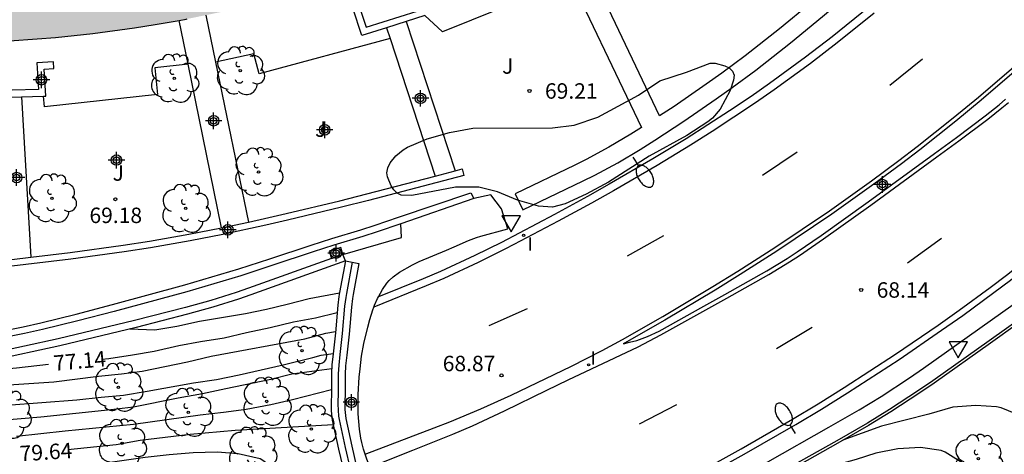
# Model space of a CAD drawing. Units: metres. Extents: x 581693 to 582046, y 4795290 to 4795541.
# Drawn here: x 581826 to 581874, y 4795331 to 4795352 of the extents above; entities that cross this region are included whole.
import ezdxf

# ---------------------------------------------------------------- set-up
doc = ezdxf.new("R2010")
doc.units = ezdxf.units.M
doc.header["$MEASUREMENT"] = 0
doc.linetypes.add('TRAZOS', pattern=[19.05, 12.7, -6.35])
for name, color, linetype in [('020194', 31, 'TRAZOS'), ('020195', 30, 'TRAZOS'), ('020204', 9, 'Continuous'), ('020307', 24, 'Continuous'), ('020308', 9, 'Continuous'), ('060108', 9, 'Continuous'), ('060113', 4, 'Continuous'), ('060129', 1, 'Continuous'), ('060145', 9, 'Continuous'), ('070105', 6, 'Continuous'), ('070108', 9, 'Continuous'), ('100105', 3, 'Continuous'), ('100106', 63, 'Continuous'), ('100107', 3, 'Continuous'), ('100115', 4, 'Continuous'), ('100202', 3, 'Continuous'), ('100302', 7, 'Continuous'), ('250202', 9, 'Continuous'), ('260101', 9, 'Continuous'), ('260205', 9, 'Continuous'), ('270204', 9, 'Continuous'), ('270304', 9, 'Continuous'), ('990501', 21, 'Continuous'), ('Centroides', 1, 'Continuous')]:
    doc.layers.add(name, color=color, linetype=linetype)
doc.layers.add('080111', color=7, linetype='Continuous', lineweight=30)
doc.styles.add('ARIAL', font='arial.ttf', dxfattribs={"height": 1})
doc.styles.add('ARIALI', font='ariali.ttf', dxfattribs={"height": 1})
doc.styles.add('ROMANS', font='romans__.ttf', dxfattribs={"height": 1})

# ---------------------------------------------------------------- blocks, each defined once
blk = doc.blocks.new('Centroide')
for points in [[(0.402, 0), (-0.402, 0)], [(0, -0.402), (0, 0.402)]]:
    blk.add_lwpolyline(points)
for radius in [0.256, 0.159]:
    blk.add_circle((0, 0), radius)
blk = doc.blocks.new('REIND')
blk.add_circle((0, 0), 0.055)
blk = doc.blocks.new('FAREDI')
blk.add_line((0, 0), (0.5, 0))
blk.add_lwpolyline([(0.5, 0, 0.159986), (0.538, -0.117, 0.106322), (0.675, -0.238, 0.071006), (0.858, -0.309, 0.057309), (1.099, -0.337, 0.057309), (1.339, -0.309, 0.071006), (1.522, -0.238, 0.106322), (1.659, -0.117, 0.159986), (1.697, 0, 0.159986), (1.659, 0.117, 0.106322), (1.522, 0.238, 0.071006), (1.339, 0.309, 0.057309), (1.099, 0.337, 0.057309), (0.858, 0.309, 0.071006), (0.675, 0.238, 0.106322), (0.538, 0.117, 0.159986)], format="xyb", close=True)
blk = doc.blocks.new('SETRA')
at = {"linetype": 'Continuous'}
blk.add_lwpolyline([(0.451, 0.26), (-0.45, 0.26), (-0.001, -0.52)], close=True, dxfattribs=at)
blk = doc.blocks.new('COTAPU')
blk.add_circle((0, 0), 0.075)
blk = doc.blocks.new('ARBOL')
blk.add_circle((0, 0), 0.0587)
for centre, radius, start, end in [((-0.28, 0.855), 0.3, 359.2878, 173.6078), ((0.097, 0.97), 0.21, 23.1565, 160.4665), ((0.438, 0.881), 0.24, 301.578, 139.328), ((-0.564, 0.381), 0.532, 92.28, 254.58), ((0.656, 0.288), 0.443, 319.8556, 114.7656), ((-0.091, 0.321), 0.12, 119.14, 310.56), ((0.819, -0.249), 0.383, 235.5275, 62.0275), ((-0.556, -0.339), 0.555, 142.64, 266.54), ((-0.039, -0.384), 0.21, 189.64, 323.88), ((-0.301, -0.676), 0.45, 213.78, 295.32), ((0.299, -0.624), 0.532, 224.67, 0.24)]:
    blk.add_arc(centre, radius, start, end)

msp = doc.modelspace()

# ---------------------------------------------------------------- hatches: boundary and pattern name
at = {"layer": '990501'}
msp.add_hatch(color=256, dxfattribs=at).paths.add_polyline_path([(581861.247, 4795364.268), (581862.594, 4795365.292), (581863.246, 4795365.81), (581864.216, 4795366.608), (581865.646, 4795367.852), (581866.338, 4795368.482), (581867.711, 4795369.795), (581869.35, 4795371.469), (581870.135, 4795372.315), (581871.293, 4795373.621), (581872.416, 4795374.963), (581872.962, 4795375.644), (581874.42, 4795377.502), (581875.121, 4795378.426), (581876.135, 4795379.836), (581876.766, 4795380.787), (581877.062, 4795381.26), (581877.501, 4795382.001), (581879.967, 4795386.332), (581868.191, 4795392.419), (581866.379, 4795389.238), (581866.003, 4795388.603), (581865.208, 4795387.383), (581864.364, 4795386.208), (581863.783, 4795385.441), (581862.61, 4795383.945), (581861.293, 4795382.349), (581860.373, 4795381.31), (581859.738, 4795380.627), (581858.447, 4795379.308), (581857.356, 4795378.267), (581856.793, 4795377.752), (581855.661, 4795376.769), (581854.878, 4795376.125), (581853.292, 4795374.9), (581851.536, 4795373.65), (581850.635, 4795373.044), (581849.277, 4795372.175), (581847.896, 4795371.344), (581847.181, 4795370.934), (581845.418, 4795369.985), (581844.502, 4795369.533), (581843.124, 4795368.906), (581841.593, 4795368.275), (581840.555, 4795367.88), (581838.478, 4795367.162), (581836.228, 4795366.483), (581835.081, 4795366.173), (581833.359, 4795365.759), (581831.538, 4795365.387), (581830.317, 4795365.173), (581829.496, 4795365.045), (581827.859, 4795364.826), (581825.774, 4795364.615), (581824.706, 4795364.545), (581823.123, 4795364.498), (581821.061, 4795364.521), (581820.018, 4795364.562), (581818.475, 4795364.662), (581816.076, 4795364.875), (581814.868, 4795365.02), (581814.149, 4795365.119), (581812.086, 4795352.032), (581813.333, 4795351.859), (581814.746, 4795351.689), (581817.613, 4795351.436), (581819.536, 4795351.311), (581820.814, 4795351.262), (581821.661, 4795351.243), (581823.376, 4795351.234), (581824.038, 4795351.244), (581825.384, 4795351.294), (581826.73, 4795351.382), (581827.622, 4795351.46), (581829.428, 4795351.655), (581831.463, 4795351.928), (581832.465, 4795352.083), (581833.969, 4795352.345), (581836.223, 4795352.806), (581838.358, 4795353.321), (581839.767, 4795353.7), (581840.697, 4795353.968), (581842.568, 4795354.546), (581844.335, 4795355.143), (581845.201, 4795355.457), (581846.5, 4795355.952), (581848.434, 4795356.748), (581850.254, 4795357.576), (581851.442, 4795358.163), (581852.223, 4795358.569), (581853.796, 4795359.429), (581854.648, 4795359.918), (581856.344, 4795360.938), (581858.008, 4795362.003), (581859.098, 4795362.736), (581859.815, 4795363.234)], flags=0)

# ---------------------------------------------------------------- linework, layer by layer
at = {"layer": '020194'}
for points, elevation in [([(581831.229, 4795337.298), (581832.442, 4795337.244), (581833.514, 4795337.437), (581834.612, 4795337.674), (581836.843, 4795338.05), (581837.857, 4795338.257), (581838.872, 4795338.497), (581839.932, 4795338.771), (581841.411, 4795339.053)], 76.64), ([(581811.544, 4795334.725), (581812.191, 4795334.475), (581813.235, 4795334.346), (581814.322, 4795334.249), (581816.626, 4795334.188), (581817.739, 4795334.176), (581818.822, 4795334.176), (581819.449, 4795334.216), (581820.578, 4795334.347), (581825.107, 4795334.558), (581827.539, 4795334.722), (581829.703, 4795335.008), (581830.819, 4795335.122), (581831.828, 4795335.247), (581834.029, 4795335.705), (581835.175, 4795335.979), (581839.718, 4795336.82), (581840.749, 4795337.098), (581841.22, 4795337.178)], 77.64), ([(581801.841, 4795334.892), (581802.88, 4795334.567), (581804.009, 4795334.44), (581805.141, 4795334.334), (581807.337, 4795334.082), (581811.682, 4795333.651), (581813.914, 4795333.495), (581816.22, 4795333.382), (581817.346, 4795333.356), (581818.459, 4795333.351), (581820.726, 4795333.366), (581825.256, 4795333.595), (581828.66, 4795333.848), (581829.835, 4795333.98), (581830.928, 4795334.083), (581832.076, 4795334.274), (581834.317, 4795334.677), (581835.435, 4795334.832), (581836.538, 4795335.067), (581838.675, 4795335.554), (581840.112, 4795335.901), (581840.515, 4795336.025), (581841.1, 4795336.096)], 78.14), ([(581824.64, 4795332.835), (581826.905, 4795333.027), (581830.309, 4795333.376), (581831.402, 4795333.518), (581833.577, 4795333.947), (581834.755, 4795334.154), (581835.896, 4795334.404), (581838.075, 4795334.85), (581839.1, 4795335.114), (581841.034, 4795335.374)], 78.64), ([(581825.731, 4795332.085), (581828.085, 4795332.352), (581831.406, 4795332.666), (581834.637, 4795333.117), (581835.782, 4795333.245), (581836.871, 4795333.398), (581838.08, 4795333.628), (581839.131, 4795333.872), (581841.017, 4795334.349)], 79.14), ([(581874.527, 4795333.06), (581873.535, 4795333.466), (581873.315, 4795333.516), (581872.309, 4795333.58), (581871.195, 4795333.488), (581870.015, 4795333.156), (581867.731, 4795332.572), (581865.847, 4795331.89)], 68.64), ([(581838.746, 4795329.675), (581838.054, 4795330.593), (581837.738, 4795330.872), (581837.549, 4795330.979), (581836.493, 4795331.227), (581835.471, 4795331.315), (581834.298, 4795331.271), (581833.139, 4795331.174), (581831.966, 4795331.043), (581829.703, 4795330.725), (581827.337, 4795330.429), (581826.17, 4795330.34), (581821.581, 4795330.18)], 80.14), ([(581873.755, 4795326.779), (581873.379, 4795327.91), (581872.934, 4795328.968), (581872.412, 4795329.938), (581871.728, 4795330.737), (581870.818, 4795331.306), (581870.614, 4795331.396), (581869.624, 4795331.534), (581868.509, 4795331.475), (581867.444, 4795331.26), (581866.487, 4795330.946), (581864.324, 4795330.354), (581863.207, 4795329.995), (581862.159, 4795329.422), (581861.093, 4795328.919), (581858.674, 4795327.938)], 69.14)]:
    msp.add_lwpolyline(points, dxfattribs=dict(at, elevation=elevation))
at = {"layer": '020195'}
for points, elevation in [([(581829.868, 4795335.833), (581830.212, 4795335.862), (581831.354, 4795336.039), (581832.404, 4795336.223), (581833.606, 4795336.488), (581834.652, 4795336.687), (581835.801, 4795336.856), (581836.891, 4795337.119), (581838.044, 4795337.368), (581839.179, 4795337.636), (581840.237, 4795337.834), (581841.298, 4795338.092)], 77.14), ([(581822.638, 4795335.466), (581824.656, 4795335.312), (581825.729, 4795335.4), (581827.283, 4795335.583)], 77.14), ([(581828.225, 4795331.44), (581830.559, 4795331.683), (581831.73, 4795331.886), (581834.16, 4795332.187), (581836.341, 4795332.375), (581841.101, 4795332.656)], 79.64)]:
    msp.add_lwpolyline(points, dxfattribs=dict(at, elevation=elevation))
at = {"layer": '060108', "flags": 128}
for points in [[(581842.656, 4795331.218), (581846.012, 4795332.486), (581846.769, 4795332.78), (581848.265, 4795333.408), (581849.744, 4795334.077), (581852.67, 4795335.49), (581854.169, 4795336.256), (581855.156, 4795336.786), (581857.106, 4795337.893), (581859.542, 4795339.353), (581860.747, 4795340.101), (581862.539, 4795341.248), (581865.192, 4795343.029), (581867.235, 4795344.483), (581868.573, 4795345.482), (581869.456, 4795346.16), (581871.202, 4795347.547), (581872.429, 4795348.557), (581874.039, 4795349.931), (581874.833, 4795350.63), (581876.594, 4795352.233), (581878.406, 4795353.966)], [(581848.892, 4795325.33), (581853.376, 4795327.32), (581854.565, 4795327.854), (581856.92, 4795328.966), (581858.314, 4795329.683), (581861.052, 4795331.208), (581863.565, 4795332.658), (581864.81, 4795333.403), (581866.078, 4795334.189), (581868.577, 4795335.817), (581870.644, 4795337.231), (581871.666, 4795337.954), (581873.181, 4795339.063), (581873.982, 4795339.672), (581875.559, 4795340.921), (581876.601, 4795341.769), (581878.666, 4795343.49), (581880.193, 4795344.805), (581881.746, 4795346.199), (581882.762, 4795347.146), (581884.763, 4795349.077), (581886.574, 4795350.902), (581887.463, 4795351.832), (581888.775, 4795353.248)], [(581867.113, 4795352.923), (581865.334, 4795351.491), (581864.041, 4795350.494), (581862.283, 4795349.212), (581861.388, 4795348.591), (581860.346, 4795347.89), (581858.235, 4795346.533), (581856.624, 4795345.557), (581854.509, 4795344.332), (581853.445, 4795343.734), (581851.84, 4795342.853), (581849.271, 4795341.501), (581847.972, 4795340.858), (581846.315, 4795340.09), (581845.472, 4795339.734), (581843.296, 4795338.855)], [(581854.782, 4795326.848), (581856.874, 4795328.026), (581857.665, 4795328.437), (581858.737, 4795328.952), (581859.266, 4795329.224), (581862.198, 4795330.844), (581865.166, 4795332.519), (581866.639, 4795333.373), (581867.7, 4795334.018), (581869.085, 4795334.923), (581869.767, 4795335.393), (581872.503, 4795337.327), (581875.119, 4795339.199), (581876.041, 4795339.894), (581877.837, 4795341.345), (581878.838, 4795342.179), (581880.817, 4795343.873), (581882.705, 4795345.549), (581883.631, 4795346.407), (581884.919, 4795347.655), (581885.762, 4795348.501), (581887.425, 4795350.22), (581889.069, 4795351.963), (581889.878, 4795352.847)], [(581842.898, 4795330.585), (581844.97, 4795331.41), (581846.908, 4795332.181), (581847.866, 4795332.586), (581849.423, 4795333.31), (581851.481, 4795334.326), (581852.512, 4795334.828), (581855.906, 4795336.431), (581857.017, 4795337.004), (581859.196, 4795338.221), (581860.221, 4795338.788), (581862.258, 4795339.939), (581863.256, 4795340.55), (581863.746, 4795340.869), (581864.907, 4795341.666), (581867.198, 4795343.313), (581870.416, 4795345.653), (581870.772, 4795345.912), (581871.484, 4795346.43), (581872.885, 4795347.482), (581873.562, 4795348.029), (581873.882, 4795348.303)]]:
    msp.add_lwpolyline(points, dxfattribs=at)
at = {"layer": '060113', "flags": 128}
for points in [[(581848.444, 4795325.463), (581853.25, 4795327.597), (581854.435, 4795328.13), (581856.783, 4795329.238), (581858.173, 4795329.952), (581860.903, 4795331.473), (581863.409, 4795332.919), (581864.651, 4795333.662), (581865.915, 4795334.445), (581868.407, 4795336.069), (581870.469, 4795337.479), (581871.488, 4795338.201), (581873, 4795339.307), (581873.797, 4795339.913), (581875.368, 4795341.157), (581876.408, 4795342.003), (581878.467, 4795343.72), (581879.991, 4795345.033), (581881.54, 4795346.423), (581882.554, 4795347.368), (581884.549, 4795349.294), (581886.355, 4795351.114), (581887.241, 4795352.04), (581888.549, 4795353.452)], [(581867.361, 4795352.635), (581865.576, 4795351.199), (581864.277, 4795350.196), (581862.51, 4795348.909), (581861.611, 4795348.284), (581859.51, 4795346.891), (581858.445, 4795346.218), (581856.827, 4795345.237), (581854.706, 4795344.009), (581853.638, 4795343.409), (581852.028, 4795342.525), (581849.873, 4795341.391), (581849.443, 4795341.165), (581848.135, 4795340.517), (581846.468, 4795339.744), (581845.616, 4795339.384), (581843.076, 4795338.359)]]:
    msp.add_lwpolyline(points, dxfattribs=at)
at = {"layer": '060129', "flags": 128}
for points in [[(581843.296, 4795338.855), (581843.496, 4795339.218), (581843.709, 4795339.511), (581843.825, 4795339.645), (581844.012, 4795339.827), (581844.318, 4795340.054), (581844.946, 4795340.411), (581845.274, 4795340.564), (581846.606, 4795341.114), (581846.973, 4795341.276), (581847.673, 4795341.598), (581848.062, 4795341.742), (581848.278, 4795341.807), (581849.582, 4795342.165), (581849.276, 4795343.137), (581848.748, 4795343.803), (581847.925, 4795343.625)], [(581843.076, 4795338.359), (581843.11, 4795338.454), (581843.249, 4795338.772), (581843.296, 4795338.855)], [(581842.656, 4795331.218), (581842.577, 4795331.453), (581842.491, 4795331.779), (581842.444, 4795331.997), (581842.378, 4795332.434), (581842.319, 4795333.179), (581842.308, 4795333.552), (581842.316, 4795334.11), (581842.367, 4795334.953), (581842.406, 4795335.365), (581842.484, 4795335.978), (581842.593, 4795336.592), (581842.776, 4795337.375), (581842.88, 4795337.758), (581843.028, 4795338.231), (581843.076, 4795338.359)], [(581842.898, 4795330.585), (581842.833, 4795330.73), (581842.74, 4795330.966), (581842.656, 4795331.218)]]:
    msp.add_lwpolyline(points, dxfattribs=at)
at = {"layer": '060145', "flags": 128}
msp.add_lwpolyline([(581875.644, 4795338.485), (581873.017, 4795336.605), (581870.274, 4795334.666), (581869.579, 4795334.187), (581868.173, 4795333.268), (581867.091, 4795332.611), (581865.605, 4795331.75), (581862.63, 4795330.07), (581859.683, 4795328.442), (581859.132, 4795328.158), (581858.061, 4795327.644), (581857.296, 4795327.246), (581855.222, 4795326.078)], dxfattribs=at)
at = {"layer": '070105', "flags": 128}
for points in [[(581843.689, 4795351.923), (581842.497, 4795351.543), (581842.051, 4795352.881), (581841.735, 4795352.801), (581841.655, 4795353.118), (581842.265, 4795353.273), (581842.705, 4795351.953), (581845.175, 4795352.738), (581844.729, 4795354.072), (581845.349, 4795354.321)], [(581844.647, 4795352.227), (581843.689, 4795351.923)], [(581845.555, 4795352.516), (581844.647, 4795352.227)], [(581827.525, 4795350.276), (581826.721, 4795350.228), (581826.799, 4795348.928), (581824.213, 4795348.856), (581824.188, 4795350.094), (581823.289, 4795350.042), (581823.309, 4795349.706), (581823.859, 4795349.738), (581823.883, 4795348.51)], [(581827.044, 4795348.599), (581827.155, 4795348.602), (581827.077, 4795349.912), (581827.545, 4795349.94), (581827.525, 4795350.276)], [(581825.033, 4795348.542), (581825.968, 4795348.568)], [(581825.968, 4795348.568), (581827.044, 4795348.599)], [(581847.026, 4795344.979), (581847.365, 4795345.067), (581847.447, 4795344.753), (581842.813, 4795343.539), (581841.506, 4795343.208), (581838.883, 4795342.583), (581837.836, 4795342.341), (581835.738, 4795341.886), (581834.157, 4795341.576), (581832.233, 4795341.238), (581830.947, 4795341.036), (581828.368, 4795340.684), (581825.223, 4795340.316)], [(581836.984, 4795342.488), (581837.767, 4795342.658), (581838.811, 4795342.9), (581841.429, 4795343.524), (581842.733, 4795343.854), (581846.052, 4795344.723)], [(581846.052, 4795344.723), (581847.026, 4795344.979)], [(581824.754, 4795337.142), (581826.052, 4795337.401), (581826.912, 4795337.593), (581828.622, 4795338.016), (581830.385, 4795338.476), (581833.897, 4795339.43), (581836.513, 4795340.208), (581838.021, 4795340.697), (581840.028, 4795341.366), (581841.033, 4795341.69), (581842.44, 4795342.108), (581843.133, 4795342.33), (581844.271, 4795342.722), (581847.793, 4795343.907), (581847.925, 4795343.625)], [(581847.925, 4795343.625), (581844.382, 4795342.401)], [(581844.382, 4795342.401), (581843.238, 4795342.007), (581842.544, 4795341.785), (581841.136, 4795341.366), (581840.13, 4795341.042), (581838.122, 4795340.371), (581836.612, 4795339.882), (581833.991, 4795339.103), (581830.471, 4795338.147), (581828.705, 4795337.686), (581826.985, 4795337.261), (581826.12, 4795337.067), (581824.814, 4795336.807)], [(581826.426, 4795340.784), (581828.324, 4795341.006), (581830.897, 4795341.357), (581832.179, 4795341.559), (581834.098, 4795341.896), (581835.675, 4795342.206), (581835.683, 4795342.207)], [(581835.683, 4795342.207), (581836.984, 4795342.488)], [(581841.577, 4795340.916), (581844.413, 4795341.734), (581844.382, 4795342.401)], [(581841.577, 4795340.916), (581841.475, 4795341.244), (581840.907, 4795341.067), (581841.017, 4795340.715)], [(581825.496, 4795340.675), (581826.426, 4795340.784)], [(581841.017, 4795340.715), (581841.577, 4795340.916)], [(581841.698, 4795340.598), (581841.577, 4795340.916)], [(581841.698, 4795340.598), (581841.414, 4795339.068), (581841.381, 4795338.868), (581841.329, 4795338.447), (581841.214, 4795337.114), (581841.098, 4795336.081), (581841.044, 4795335.552), (581841.02, 4795335.125), (581841.016, 4795334.238), (581841.002, 4795333.628), (581841.006, 4795333.322), (581841.031, 4795333.016), (581841.056, 4795332.862), (581841.364, 4795331.462), (581841.552, 4795330.64), (581839.511, 4795329.92), (581836.807, 4795329.053), (581834.342, 4795328.356), (581832.085, 4795327.744), (581829.503, 4795327.16), (581826.371, 4795326.546), (581823.343, 4795326.114)], [(581841.017, 4795340.715), (581836.997, 4795339.276), (581836.392, 4795339.067), (581835.169, 4795338.684), (581833.937, 4795338.338), (581831.454, 4795337.702), (581827.752, 4795336.814), (581824.456, 4795336.102)], [(581841.698, 4795340.598), (581837.11, 4795338.955), (581836.498, 4795338.744), (581835.266, 4795338.358), (581834.025, 4795338.01), (581831.536, 4795337.372), (581827.828, 4795336.482), (581824.525, 4795335.769)], [(581841.698, 4795340.598), (581842.022, 4795340.538), (581842.347, 4795340.478), (581842.068, 4795338.974), (581842.037, 4795338.774), (581841.986, 4795338.356), (581841.87, 4795337.045), (581841.757, 4795336.029), (581841.703, 4795335.509), (581841.68, 4795335.097), (581841.676, 4795334.241), (581841.663, 4795333.666), (581841.666, 4795333.378), (581841.714, 4795332.943), (581842.008, 4795331.607), (581842.238, 4795330.604)]]:
    msp.add_lwpolyline(points, dxfattribs=at)
at = {"layer": '070108', "flags": 128}
msp.add_lwpolyline([(581842.022, 4795340.538), (581841.741, 4795339.021), (581841.709, 4795338.821), (581841.658, 4795338.401), (581841.542, 4795337.079), (581841.428, 4795336.055), (581841.374, 4795335.531), (581841.35, 4795335.111), (581841.346, 4795334.239), (581841.333, 4795333.647), (581841.336, 4795333.35), (581841.361, 4795333.052), (581841.385, 4795332.903), (581841.686, 4795331.534), (581841.922, 4795330.505), (581841.925, 4795330.494)], dxfattribs=at)
at = {"layer": '080111', "flags": 128}
msp.add_lwpolyline([(581812.086, 4795352.032), (581813.333, 4795351.859), (581814.746, 4795351.689), (581817.613, 4795351.436), (581819.536, 4795351.311), (581820.814, 4795351.262), (581821.661, 4795351.243), (581823.376, 4795351.234), (581824.038, 4795351.244), (581825.384, 4795351.294), (581826.73, 4795351.382), (581827.622, 4795351.46), (581829.428, 4795351.655), (581831.463, 4795351.928), (581832.465, 4795352.083), (581833.618, 4795352.283)], dxfattribs=at)
at = {"layer": '080111'}
msp.add_lwpolyline([(581833.618, 4795352.283), (581833.969, 4795352.345), (581834.012, 4795352.353)], dxfattribs=at)
at = {"layer": '100105', "flags": 128}
for points in [[(581852.107, 4795355.395), (581850.914, 4795354.759), (581850.55, 4795353.405), (581846.404, 4795351.731), (581845.555, 4795352.516)], [(581843.862, 4795351.397), (581837.507, 4795349.692), (581837.253, 4795350.663), (581835.392, 4795350.256)], [(581834.055, 4795350.151), (581832.441, 4795349.98), (581832.567, 4795348.688), (581827.085, 4795348.086), (581827.044, 4795348.599)], [(581874.17, 4795349.78), (581872.557, 4795348.404), (581871.328, 4795347.391), (581869.579, 4795346.002), (581868.694, 4795345.323), (581867.353, 4795344.321), (581865.306, 4795342.864), (581862.649, 4795341.081), (581860.854, 4795339.932), (581859.646, 4795339.182), (581857.207, 4795337.72), (581855.253, 4795336.611), (581855.193, 4795336.579), (581855.492, 4795336.645), (581855.841, 4795336.733), (581856.366, 4795336.925), (581856.922, 4795337.18), (581859.099, 4795338.396), (581860.123, 4795338.963), (581862.157, 4795340.111), (581863.149, 4795340.719), (581863.635, 4795341.035), (581864.792, 4795341.83), (581867.08, 4795343.475), (581870.298, 4795345.815), (581870.654, 4795346.074), (581871.365, 4795346.591), (581872.762, 4795347.64), (581873.434, 4795348.183), (581873.75, 4795348.453)]]:
    msp.add_lwpolyline(points, dxfattribs=at)
at = {"layer": '100106', "color": 63, "flags": 128}
msp.add_lwpolyline([(581851.754, 4795347.057), (581852.798, 4795347.197), (581853.956, 4795347.589), (581855.932, 4795348.649), (581856.962, 4795349.349), (581858.248, 4795349.765), (581859.404, 4795350.203), (581859.64, 4795350.209), (581860.116, 4795350.083), (581860.324, 4795349.973), (581860.49, 4795349.825), (581860.57, 4795349.631), (581860.546, 4795349.373), (581860.38, 4795348.877), (581859.888, 4795347.979), (581859.512, 4795347.537), (581859.298, 4795347.349), (581858.274, 4795346.697), (581856.45, 4795345.691), (581854.47, 4795344.429), (581853.382, 4795343.845), (581852.362, 4795343.377), (581851.744, 4795343.217), (581851.076, 4795343.253), (581850.052, 4795343.557), (581849.086, 4795343.963), (581848.18, 4795344.181), (581847.042, 4795344.185), (581844.916, 4795343.778), (581844.41, 4795343.794), (581844.214, 4795343.894), (581844.052, 4795344.052), (581843.918, 4795344.246), (581843.74, 4795344.678), (581843.71, 4795344.882), (581843.748, 4795345.125), (581843.874, 4795345.359), (581844.144, 4795345.697), (581844.496, 4795345.997), (581844.712, 4795346.125), (581845.67, 4795346.533), (581846.75, 4795346.843), (581847.88, 4795347.047), (581851.754, 4795347.057)], dxfattribs=at)
at = {"layer": '100107', "flags": 128}
for points in [[(581860.86, 4795359.509), (581864.964, 4795353.687), (581864.314, 4795353.136), (581862.775, 4795351.871), (581861.107, 4795350.567), (581859.974, 4795349.727), (581859.208, 4795349.179), (581857.656, 4795348.109), (581856.953, 4795347.647), (581853.319, 4795355.267)], [(581852.107, 4795355.395), (581856.075, 4795347.076), (581855.559, 4795346.753), (581854.487, 4795346.119), (581853.391, 4795345.528), (581852.833, 4795345.252), (581849.93, 4795343.863), (581850.302, 4795343.085), (581853.24, 4795344.491), (581853.806, 4795344.771), (581854.918, 4795345.37), (581856.006, 4795346.013), (581856.72, 4795346.461), (581858.132, 4795347.389), (581859.702, 4795348.471), (581860.475, 4795349.025), (581861.622, 4795349.874), (581863.308, 4795351.193), (581864.858, 4795352.467), (581867.918, 4795355.061), (581870.417, 4795357.169), (581871.64, 4795358.253), (581872.335, 4795358.918)], [(581834.055, 4795350.151), (581833.618, 4795352.283)], [(581834.924, 4795352.54), (581835.392, 4795350.256)], [(581844.647, 4795352.227), (581847.026, 4795344.979)], [(581843.689, 4795351.923), (581843.862, 4795351.397)], [(581843.862, 4795351.397), (581846.052, 4795344.723)], [(581835.683, 4795342.207), (581834.055, 4795350.151)], [(581835.392, 4795350.256), (581836.984, 4795342.488)], [(581825.968, 4795348.568), (581826.426, 4795340.784)]]:
    msp.add_lwpolyline(points, dxfattribs=at)
at = {"layer": '100115', "flags": 128}
msp.add_lwpolyline([(581890.46, 4795352.346), (581889.641, 4795351.452), (581887.99, 4795349.702), (581886.321, 4795347.975), (581885.468, 4795347.12), (581884.17, 4795345.862), (581883.231, 4795344.993), (581881.331, 4795343.306), (581879.344, 4795341.604), (581878.334, 4795340.764), (581876.524, 4795339.3), (581875.584, 4795338.593), (581872.959, 4795336.714), (581870.217, 4795334.775), (581869.524, 4795334.298), (581868.12, 4795333.38), (581867.041, 4795332.725), (581865.557, 4795331.865), (581862.583, 4795330.186), (581859.638, 4795328.559), (581859.09, 4795328.276), (581858.019, 4795327.762), (581857.25, 4795327.362), (581855.16, 4795326.185)], dxfattribs=at)
at = {"layer": '260101', "flags": 128}
for points in [[(581868.121, 4795349.143), (581869.713, 4795350.414)], [(581861.94, 4795344.766), (581863.636, 4795345.892)], [(581855.39, 4795340.84), (581857.155, 4795341.835)], [(581868.981, 4795340.504), (581870.629, 4795341.71)], [(581848.672, 4795337.465), (581850.537, 4795338.295)], [(581862.632, 4795336.339), (581864.362, 4795337.386)], [(581855.968, 4795332.684), (581857.786, 4795333.631)]]:
    msp.add_lwpolyline(points, dxfattribs=at)

# ---------------------------------------------------------------- block references
at = {"layer": '020204', "rotation": 359.9987685839998}
for p in [(581850.634, 4795348.855, 69.21), (581830.525, 4795343.596, 69.176), (581866.738, 4795339.188, 68.144), (581849.274, 4795335.041, 68.87)]:
    msp.add_blockref('COTAPU', p, dxfattribs=at)
at = {"layer": '100202', "rotation": 359.9987685839998}
for p in [(581836.587, 4795349.838), (581833.387, 4795349.466), (581837.477, 4795344.924), (581827.445, 4795343.638), (581833.941, 4795343.15), (581839.593, 4795336.24), (581830.676, 4795334.46), (581837.875, 4795333.772), (581825.258, 4795333.142), (581834.063, 4795333.242), (581840.045, 4795332.434), (581830.855, 4795331.734), (581837.179, 4795331.36), (581872.429, 4795330.993)]:
    msp.add_blockref('ARBOL', p, dxfattribs=at)
at = {"layer": '250202'}
for p, rotation in [((581855.65, 4795345.645), 302.3351685793307), ((581863.552, 4795332.215), 121.5334685914111)]:
    msp.add_blockref('FAREDI', p, dxfattribs=dict(at, rotation=rotation))
at = {"layer": '260205', "rotation": 359.9987685839998}
for p in [(581849.74, 4795342.537), (581871.455, 4795336.409)]:
    msp.add_blockref('SETRA', p, dxfattribs=at)
at = {"layer": '270204', "rotation": 359.9987685839998}
for p in [(581850.344, 4795341.837, 68.171), (581853.502, 4795335.552, 68.861)]:
    msp.add_blockref('REIND', p, dxfattribs=at)
at = {"layer": 'Centroides', "rotation": 359.9987685839998}
for p in [(581826.936, 4795349.398), (581845.341, 4795348.498), (581835.297, 4795347.408), (581840.69, 4795346.968), (581830.58, 4795345.499), (581825.732, 4795344.649), (581867.77, 4795344.308), (581835.99, 4795342.109), (581841.242, 4795340.979), (581841.984, 4795333.731)]:
    msp.add_blockref('Centroide', p, dxfattribs=at)

# ---------------------------------------------------------------- texts
at = {"layer": '020307', "style": 'ARIALI'}
for s, rotation, p in [('77.14', 5.2658, (581827.554, 4795335.253)), ('79.64', 3.6468, (581825.904, 4795330.862))]:
    msp.add_text(s, height=0.75, rotation=rotation, dxfattribs=at).set_placement(p)
at = {"layer": '020308', "style": 'ARIAL'}
for s, p in [('69.21', (581851.384, 4795348.48)), ('69.18', (581829.268, 4795342.439)), ('68.14', (581867.488, 4795338.813)), ('68.87', (581846.42, 4795335.24))]:
    msp.add_text(s, height=0.75, rotation=359.9988, dxfattribs=at).set_placement(p)
at = {"layer": '100302', "style": 'ARIAL'}
for p in [(581849.303, 4795349.693), (581840.224, 4795346.624), (581830.394, 4795344.494)]:
    msp.add_text('J', height=0.75, rotation=359.9988, dxfattribs=at).set_placement(p)
at = {"layer": '270304', "style": 'ROMANS'}
for p in [(581850.542, 4795341.097), (581853.594, 4795335.565)]:
    msp.add_text('I', height=0.65, rotation=359.9988, dxfattribs=at).set_placement(p)

doc.saveas('drawing.dxf')
